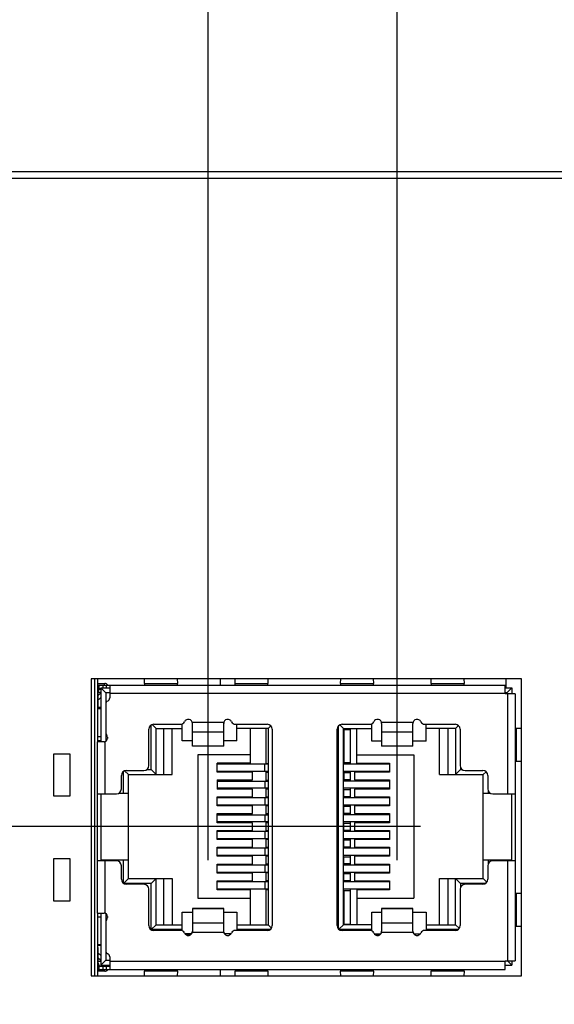
# Model space of a CAD drawing. Units: inches. Extents: x 0 to 34, y 0 to 22.
# Drawn here: x 13.8 to 15.1, y 11.7 to 14.1 of the extents above; entities that cross this region are included whole.
import ezdxf

# ---------------------------------------------------------------- set-up
doc = ezdxf.new("R2010")
doc.units = ezdxf.units.IN
doc.header["$LTSCALE"] = 1.87
doc.header["$MEASUREMENT"] = 0
doc.layers.get('0').update_dxf_attribs({"linetype": 'CONTINUOUS'})
for name, color, linetype in [('02___PRT_ALL_AXES', 7, 'CONTINUOUS'), ('03___PRT_ALL_CURVES', 7, 'CONTINUOUS'), ('06___PRT_ALL_SURFS', 7, 'CONTINUOUS'), ('ECAD_11-102191-01', 7, 'CONTINUOUS')]:
    doc.layers.add(name, color=color, linetype=linetype)
doc.dimstyles.new('DIMSTYLE_1', dxfattribs={"dimtxt": 0.15625, "dimasz": 0.1875, "dimexe": 0.15, "dimexo": 0.15, "dimgap": 0.039062, "dimtad": 0, "dimtih": 1, "dimtoh": 1, "dimdec": 3, "dimzin": 4, "dimdsep": 46, "dimtxsty": 'STANDARD', "dimblk": '_FILLED', "dimblk1": '_FILLED', "dimblk2": '_FILLED', "dimcen": 0.09, "dimadec": 3, "dimazin": 1, "dimtp": 0.001, "dimtm": 0.001, "dimtfac": 1, "dimtdec": 3, "dimtofl": 0, "dimtmove": 0, "dimatfit": 3, "dimldrblk": '_FILLED', "dimfxl": 1, "dimtolj": 1, "dimtzin": 4, "dimarcsym": 0})

# ---------------------------------------------------------------- blocks, each defined once
blk = doc.blocks.new('*D12')
at = {"color": 2, "linetype": 'Continuous', "transparency": 16777216}
blk.add_line((14.7492, 12.1734), (10.7794, 12.1734), dxfattribs=at)
at = {"color": 2, "linetype": 'Continuous', "transparency": 16777216, "insert": (10.7013, 12.2516), "char_height": 0.15625, "width": 0.78125, "attachment_point": 3, "line_spacing_factor": 0.9}
blk.add_mtext('3.437', dxfattribs=at)
blk = doc.blocks.new('_FILLED')
at = {"color": 0, "linetype": 'ByBlock'}
blk.add_solid([(0, 0), (-1, 0.167), (-1, -0.167)], dxfattribs=at)
blk = doc.blocks.new('*D36')
at = {"color": 2, "linetype": 'Continuous', "transparency": 16777216}
blk.add_line((14.2416, 12.093), (14.2416, 14.7347), dxfattribs=at)
at = {"color": 2, "linetype": 'Continuous', "transparency": 16777216, "insert": (14.1634, 14.8128), "char_height": 0.15625, "width": 0.78125, "attachment_point": 1, "rotation": 90, "line_spacing_factor": 0.9}
blk.add_mtext('2.044', dxfattribs=at)
blk = doc.blocks.new('*D37')
at = {"color": 2, "linetype": 'Continuous', "transparency": 16777216}
blk.add_line((14.6939, 12.093), (14.6939, 14.7347), dxfattribs=at)
at = {"color": 2, "linetype": 'Continuous', "transparency": 16777216, "insert": (14.6158, 14.8128), "char_height": 0.15625, "width": 0.78125, "attachment_point": 1, "rotation": 90, "line_spacing_factor": 0.9}
blk.add_mtext('2.497', dxfattribs=at)
blk = doc.blocks.new('*D40')
at = {"color": 2, "linetype": 'Continuous', "transparency": 16777216}
for p, q in [((15.5946, 14.4032), (15.5946, 14.7347)), ((15.7854, 14.1468), (15.5946, 14.4032)), ((15.7854, 11.1535), (15.7854, 14.1468))]:
    blk.add_line(p, q, dxfattribs=at)
at = {"color": 2, "linetype": 'Continuous', "transparency": 16777216, "insert": (15.5165, 14.8128), "char_height": 0.15625, "width": 0.78125, "attachment_point": 1, "rotation": 90, "line_spacing_factor": 0.9}
blk.add_mtext('3.588', dxfattribs=at)
blk = doc.blocks.new('*D41')
at = {"color": 2, "linetype": 'Continuous', "transparency": 16777216}
blk.add_line((15.9074, 12.3165), (15.9074, 14.7347), dxfattribs=at)
at = {"color": 2, "linetype": 'Continuous', "transparency": 16777216, "insert": (15.8293, 14.8128), "char_height": 0.15625, "width": 0.78125, "attachment_point": 1, "rotation": 90, "line_spacing_factor": 0.9}
blk.add_mtext('3.710', dxfattribs=at)

msp = doc.modelspace()

# ---------------------------------------------------------------- linework, layer by layer
at = {"color": 7, "linetype": 'Continuous'}
for p, q in [((16.3374, 13.736), (12.3574, 13.736)), ((12.3574, 13.721), (16.3374, 13.721)), ((13.9624, 12.526), (13.9624, 11.8169)), ((14.9904, 12.526), (13.9624, 12.526)), ((13.9774, 12.526), (13.9774, 12.376)), ((13.9853, 12.5042), (13.9853, 12.376)), ((13.9971, 12.4923), (13.9853, 12.5042)), ((13.9853, 12.5042), (14.0069, 12.5042)), ((14.2704, 12.526), (14.2704, 12.511)), ((14.9518, 12.5042), (14.9675, 12.5042)), ((14.9675, 12.5042), (14.9557, 12.4923)), ((14.9675, 12.5042), (14.9675, 12.4902)), ((14.9904, 11.8169), (14.9904, 12.526)), ((13.9794, 12.4865), (13.9853, 12.4924)), ((13.9836, 12.4796), (13.9853, 12.4813)), ((13.9971, 12.4923), (13.9971, 12.4657)), ((14.0069, 12.4923), (13.9971, 12.4923)), ((14.9557, 12.4923), (14.9518, 12.4923)), ((14.9557, 12.4902), (14.9557, 12.4923)), ((13.9853, 12.4575), (13.9774, 12.4575)), ((13.9774, 12.4555), (13.9853, 12.4555)), ((14.1059, 12.3093), (14.1059, 12.4158)), ((14.1177, 12.4077), (14.1085, 12.417)), ((14.1801, 12.3782), (14.1801, 12.4183)), ((14.3101, 12.3782), (14.3101, 12.4175)), ((14.3917, 12.414), (14.3855, 12.4077)), ((14.5536, 11.929), (14.5536, 12.4139)), ((14.5654, 12.4077), (14.5568, 12.4163)), ((14.6329, 12.3776), (14.6329, 12.4186)), ((14.7628, 12.3776), (14.7628, 12.4175)), ((14.8331, 12.4077), (14.8399, 12.4145)), ((13.9774, 12.3886), (13.9853, 12.3886)), ((13.9971, 12.3973), (13.9971, 12.3771)), ((14.1177, 12.2975), (14.1177, 12.4077)), ((14.1177, 12.4077), (14.1801, 12.4077)), ((14.1361, 12.2975), (14.1361, 12.4077)), ((14.1557, 12.2975), (14.1557, 12.4077)), ((14.3855, 12.4077), (14.3101, 12.4077)), ((14.3429, 12.3248), (14.3429, 12.4077)), ((14.3809, 12.3223), (14.3809, 12.4077)), ((14.3855, 12.4077), (14.3855, 11.9392)), ((14.5654, 11.9392), (14.5654, 12.4077)), ((14.5654, 12.4077), (14.6329, 12.4077)), ((14.5654, 12.4048), (14.566, 12.4048)), ((14.566, 12.4048), (14.566, 12.3258)), ((14.5817, 12.3223), (14.5817, 12.4077)), ((14.5973, 12.3248), (14.5973, 12.4077)), ((14.8331, 12.4077), (14.7628, 12.4077)), ((14.7951, 12.2975), (14.7951, 12.4077)), ((14.8148, 12.4077), (14.8148, 12.2975)), ((14.8331, 12.4077), (14.8331, 12.2975)), ((13.9774, 12.3788), (13.9853, 12.3788)), ((14.2042, 12.3782), (14.1801, 12.3782)), ((14.3101, 12.3782), (14.279, 12.3782)), ((14.6565, 12.3776), (14.6329, 12.3776)), ((14.7628, 12.3776), (14.7313, 12.3776)), ((14.2175, 12.3447), (14.2175, 12.0022)), ((14.3429, 12.3447), (14.2175, 12.3447)), ((14.5973, 12.3447), (14.7333, 12.3447)), ((14.7333, 12.3447), (14.7333, 12.0022)), ((14.2634, 12.3032), (14.2634, 12.3248)), ((14.3429, 12.3248), (14.2634, 12.3248)), ((14.3855, 12.3223), (14.2634, 12.3223)), ((14.3777, 12.3057), (14.3777, 12.3223)), ((14.3809, 12.3243), (14.3855, 12.3243)), ((14.5817, 12.3258), (14.5654, 12.3258)), ((14.6756, 12.3223), (14.5654, 12.3223)), ((14.5973, 12.3248), (14.6756, 12.3248)), ((14.6756, 12.3248), (14.6756, 12.3032)), ((14.0398, 12.2534), (14.0398, 12.3053)), ((14.0516, 12.2975), (14.0424, 12.3066)), ((14.0516, 12.0494), (14.0516, 12.2975)), ((14.0516, 12.2975), (14.1557, 12.2975)), ((14.0949, 12.3093), (14.1059, 12.3093)), ((14.1177, 12.2975), (14.1059, 12.3093)), ((14.2634, 12.3057), (14.3855, 12.3057)), ((14.3475, 12.3032), (14.2634, 12.3032)), ((14.3475, 12.2847), (14.3475, 12.3032)), ((14.3809, 12.2821), (14.3809, 12.3057)), ((14.3855, 12.3026), (14.3809, 12.3026)), ((14.5654, 12.3057), (14.6756, 12.3057)), ((14.5654, 12.3022), (14.5817, 12.3022)), ((14.566, 12.3022), (14.566, 12.2856)), ((14.5817, 12.2821), (14.5817, 12.3057)), ((14.5916, 12.3032), (14.5916, 12.2847)), ((14.6756, 12.3032), (14.5916, 12.3032)), ((14.7951, 12.2975), (14.8992, 12.2975)), ((14.8331, 12.2975), (14.8449, 12.3093)), ((14.8449, 12.3145), (14.8449, 12.3093)), ((14.8449, 12.3093), (14.8493, 12.3093)), ((14.8992, 12.2975), (14.9061, 12.3043)), ((14.8992, 12.0494), (14.8992, 12.2975)), ((14.2634, 12.2847), (14.2634, 12.263)), ((14.2634, 12.2847), (14.3475, 12.2847)), ((14.2634, 12.2821), (14.3855, 12.2821)), ((14.3777, 12.2821), (14.3777, 12.2656)), ((14.3809, 12.2843), (14.3855, 12.2843)), ((14.5654, 12.2856), (14.5817, 12.2856)), ((14.6756, 12.2821), (14.5654, 12.2821)), ((14.5916, 12.2847), (14.6756, 12.2847)), ((14.6756, 12.2847), (14.6756, 12.263)), ((14.0291, 12.2534), (14.0516, 12.2534)), ((14.2634, 12.2656), (14.3855, 12.2656)), ((14.3475, 12.263), (14.2634, 12.263)), ((14.3475, 12.2445), (14.3475, 12.263)), ((14.3809, 12.2419), (14.3809, 12.2656)), ((14.3855, 12.2626), (14.3809, 12.2626)), ((14.5654, 12.2656), (14.6756, 12.2656)), ((14.5654, 12.262), (14.5817, 12.262)), ((14.5654, 12.2455), (14.5817, 12.2455)), ((14.566, 12.2455), (14.566, 12.262)), ((14.5817, 12.2419), (14.5817, 12.2656)), ((14.5916, 12.263), (14.5916, 12.2445)), ((14.6756, 12.263), (14.5916, 12.263)), ((14.8992, 12.2534), (14.9154, 12.2534)), ((14.9111, 12.2586), (14.9111, 12.2534)), ((14.2634, 12.2229), (14.2634, 12.2445)), ((14.2634, 12.2445), (14.3475, 12.2445)), ((14.3855, 12.2419), (14.2634, 12.2419)), ((14.2634, 12.2254), (14.3855, 12.2254)), ((14.3475, 12.2229), (14.2634, 12.2229)), ((14.3475, 12.2043), (14.3475, 12.2229)), ((14.3777, 12.2419), (14.3777, 12.2254)), ((14.3809, 12.2443), (14.3855, 12.2443)), ((14.3809, 12.2018), (14.3809, 12.2254)), ((14.3855, 12.2226), (14.3809, 12.2226)), ((14.6756, 12.2419), (14.5654, 12.2419)), ((14.5654, 12.2254), (14.6756, 12.2254)), ((14.5654, 12.2219), (14.5817, 12.2219)), ((14.566, 12.2053), (14.566, 12.2219)), ((14.5817, 12.2018), (14.5817, 12.2254)), ((14.5916, 12.2445), (14.6756, 12.2445)), ((14.5916, 12.2229), (14.5916, 12.2043)), ((14.6756, 12.2229), (14.5916, 12.2229)), ((14.6756, 12.2445), (14.6756, 12.2229)), ((14.2634, 12.1827), (14.2634, 12.2043)), ((14.2634, 12.2043), (14.3475, 12.2043)), ((14.2634, 12.2018), (14.3855, 12.2018)), ((14.3777, 12.2018), (14.3777, 12.1853)), ((14.3809, 12.2043), (14.3855, 12.2043)), ((14.5654, 12.2053), (14.5817, 12.2053)), ((14.6756, 12.2018), (14.5654, 12.2018)), ((14.5916, 12.2043), (14.6756, 12.2043)), ((14.6756, 12.2043), (14.6756, 12.1827)), ((14.2634, 12.1853), (14.3855, 12.1853)), ((14.3475, 12.1827), (14.2634, 12.1827)), ((14.3475, 12.1642), (14.3475, 12.1827)), ((14.3809, 12.1616), (14.3809, 12.1853)), ((14.3855, 12.1826), (14.3809, 12.1826)), ((14.5654, 12.1853), (14.6756, 12.1853)), ((14.5654, 12.1817), (14.5817, 12.1817)), ((14.566, 12.1652), (14.566, 12.1817)), ((14.5817, 12.1616), (14.5817, 12.1853)), ((14.5916, 12.1827), (14.5916, 12.1642)), ((14.6756, 12.1827), (14.5916, 12.1827)), ((14.2634, 12.1425), (14.2634, 12.1642)), ((14.2634, 12.1642), (14.3475, 12.1642)), ((14.3855, 12.1616), (14.2634, 12.1616)), ((14.3777, 12.1616), (14.3777, 12.1451)), ((14.3809, 12.1643), (14.3855, 12.1643)), ((14.5654, 12.1652), (14.5817, 12.1652)), ((14.6756, 12.1616), (14.5654, 12.1616)), ((14.5916, 12.1642), (14.6756, 12.1642)), ((14.6756, 12.1642), (14.6756, 12.1425)), ((14.2634, 12.1451), (14.3855, 12.1451)), ((14.3475, 12.1425), (14.2634, 12.1425)), ((14.3475, 12.124), (14.3475, 12.1425)), ((14.3809, 12.1215), (14.3809, 12.1451)), ((14.3855, 12.1426), (14.3809, 12.1426)), ((14.5654, 12.1451), (14.6756, 12.1451)), ((14.5654, 12.1416), (14.5817, 12.1416)), ((14.566, 12.125), (14.566, 12.1416)), ((14.5817, 12.1215), (14.5817, 12.1451)), ((14.5916, 12.1425), (14.5916, 12.124)), ((14.6756, 12.1425), (14.5916, 12.1425)), ((14.2634, 12.1024), (14.2634, 12.124)), ((14.2634, 12.124), (14.3475, 12.124)), ((14.3855, 12.1215), (14.2634, 12.1215)), ((14.2634, 12.1049), (14.3855, 12.1049)), ((14.3777, 12.1215), (14.3777, 12.1049)), ((14.3809, 12.1243), (14.3855, 12.1243)), ((14.3809, 12.0813), (14.3809, 12.1049)), ((14.5654, 12.125), (14.5817, 12.125)), ((14.6756, 12.1215), (14.5654, 12.1215)), ((14.5654, 12.1049), (14.6756, 12.1049)), ((14.5817, 12.0813), (14.5817, 12.1049)), ((14.5916, 12.124), (14.6756, 12.124)), ((14.6756, 12.124), (14.6756, 12.1024)), ((13.9853, 12.0935), (13.9853, 12.0916)), ((14.0516, 12.0935), (13.9853, 12.0935)), ((13.9971, 12.0935), (13.9971, 12.0916)), ((14.0398, 12.0376), (14.0398, 12.0935)), ((14.3475, 12.1024), (14.2634, 12.1024)), ((14.2634, 12.0622), (14.2634, 12.0839)), ((14.2634, 12.0839), (14.3475, 12.0839)), ((14.3855, 12.0813), (14.2634, 12.0813)), ((14.3475, 12.0839), (14.3475, 12.1024)), ((14.3777, 12.0813), (14.3777, 12.0648)), ((14.3855, 12.1026), (14.3809, 12.1026)), ((14.3809, 12.0843), (14.3855, 12.0843)), ((14.5654, 12.1014), (14.5817, 12.1014)), ((14.5654, 12.0849), (14.5817, 12.0849)), ((14.6756, 12.0813), (14.5654, 12.0813)), ((14.566, 12.0849), (14.566, 12.1014)), ((14.5916, 12.1024), (14.5916, 12.0839)), ((14.6756, 12.1024), (14.5916, 12.1024)), ((14.5916, 12.0839), (14.6756, 12.0839)), ((14.6756, 12.0839), (14.6756, 12.0622)), ((14.9675, 12.0935), (14.8992, 12.0935)), ((14.9111, 12.0935), (14.9111, 12.0844)), ((14.9557, 12.0916), (14.9557, 12.0935)), ((14.9675, 12.0935), (14.9675, 12.0916)), ((14.2634, 12.0648), (14.3855, 12.0648)), ((14.3475, 12.0622), (14.2634, 12.0622)), ((14.3475, 12.0437), (14.3475, 12.0622)), ((14.3809, 12.0412), (14.3809, 12.0648)), ((14.3855, 12.0626), (14.3809, 12.0626)), ((14.5654, 12.0648), (14.6756, 12.0648)), ((14.5654, 12.0612), (14.5817, 12.0612)), ((14.566, 12.0447), (14.566, 12.0612)), ((14.5817, 12.0412), (14.5817, 12.0648)), ((14.5916, 12.0622), (14.5916, 12.0437)), ((14.6756, 12.0622), (14.5916, 12.0622)), ((14.0516, 12.0494), (14.0398, 12.0376)), ((14.1059, 12.0376), (14.0398, 12.0376)), ((14.0516, 12.0494), (14.1557, 12.0494)), ((14.1177, 12.0494), (14.1059, 12.0376)), ((14.1059, 11.9274), (14.1059, 12.0376)), ((14.1177, 11.9392), (14.1177, 12.0494)), ((14.1361, 11.9392), (14.1361, 12.0494)), ((14.1557, 12.0494), (14.1557, 11.9392)), ((14.2634, 12.0221), (14.2634, 12.0437)), ((14.2634, 12.0437), (14.3475, 12.0437)), ((14.3855, 12.0412), (14.2634, 12.0412)), ((14.3777, 12.0412), (14.3777, 12.0246)), ((14.3809, 12.0443), (14.3855, 12.0443)), ((14.5654, 12.0447), (14.5817, 12.0447)), ((14.6756, 12.0412), (14.5654, 12.0412)), ((14.5916, 12.0437), (14.6756, 12.0437)), ((14.6756, 12.0437), (14.6756, 12.0221)), ((14.7951, 11.9392), (14.7951, 12.0494)), ((14.7951, 12.0494), (14.8992, 12.0494)), ((14.8148, 12.0494), (14.8148, 11.9392)), ((14.8331, 11.9392), (14.8331, 12.0494)), ((14.8449, 12.0376), (14.8331, 12.0494)), ((14.8449, 12.0376), (14.8449, 12.0285)), ((14.9047, 12.0376), (14.8449, 12.0376)), ((14.9079, 12.0407), (14.8992, 12.0494)), ((14.2634, 12.0246), (14.3855, 12.0246)), ((14.3429, 12.0221), (14.2634, 12.0221)), ((14.3429, 11.9392), (14.3429, 12.0221)), ((14.3809, 11.9392), (14.3809, 12.0246)), ((14.3855, 12.0226), (14.3809, 12.0226)), ((14.5654, 12.0246), (14.6756, 12.0246)), ((14.5654, 12.0211), (14.5817, 12.0211)), ((14.566, 12.0211), (14.566, 11.94)), ((14.5817, 11.9394), (14.5817, 12.0246)), ((14.5973, 12.0221), (14.5973, 11.9392)), ((14.6756, 12.0221), (14.5973, 12.0221)), ((14.2175, 12.0022), (14.3429, 12.0022)), ((14.5973, 12.0022), (14.7333, 12.0022)), ((13.9774, 11.9669), (13.9774, 11.8169)), ((13.9853, 11.9669), (13.9853, 11.8427)), ((13.9971, 11.9659), (13.9971, 11.9456)), ((14.1801, 11.9246), (14.1801, 11.9687)), ((14.1801, 11.9687), (14.2042, 11.9687)), ((14.279, 11.9687), (14.3101, 11.9687)), ((14.3101, 11.9687), (14.3101, 11.9254)), ((14.6329, 11.9244), (14.6329, 11.9693)), ((14.6329, 11.9693), (14.6565, 11.9693)), ((14.7313, 11.9693), (14.7628, 11.9693)), ((14.7628, 11.9693), (14.7628, 11.9254)), ((13.9774, 11.9583), (13.9853, 11.9583)), ((14.5654, 11.94), (14.566, 11.94)), ((14.1177, 11.9392), (14.1059, 11.9274)), ((14.1801, 11.9274), (14.1059, 11.9274)), ((14.1177, 11.9392), (14.1801, 11.9392)), ((14.2021, 11.9175), (14.1865, 11.9175)), ((14.2966, 11.9175), (14.281, 11.9175)), ((14.3101, 11.9392), (14.3855, 11.9392)), ((14.3898, 11.9274), (14.3101, 11.9274)), ((14.3934, 11.9312), (14.3855, 11.9392)), ((14.5654, 11.9392), (14.5544, 11.9282)), ((14.6329, 11.9274), (14.5556, 11.9274)), ((14.6329, 11.9392), (14.5654, 11.9392)), ((14.6388, 11.9176), (14.6546, 11.9176)), ((14.7333, 11.9176), (14.749, 11.9176)), ((14.7628, 11.9392), (14.8331, 11.9392)), ((14.8386, 11.9274), (14.7628, 11.9274)), ((14.8331, 11.9392), (14.8418, 11.9305)), ((14.189, 11.9152), (14.1996, 11.9152)), ((14.6414, 11.9152), (14.652, 11.9152)), ((13.9853, 11.8914), (13.9774, 11.8914)), ((13.9853, 11.8894), (13.9774, 11.8894)), ((13.9971, 11.8772), (13.9971, 11.8545)), ((13.9794, 11.8604), (13.9853, 11.8545)), ((13.9794, 11.8525), (13.9853, 11.8524)), ((13.9853, 11.8656), (13.9836, 11.8673)), ((13.9853, 11.8427), (13.9971, 11.8545)), ((13.9971, 11.8545), (14.0069, 11.8545)), ((14.9675, 11.8427), (14.9576, 11.8527)), ((14.9675, 11.8528), (14.9675, 11.8427)), ((13.9853, 11.8427), (14.0069, 11.8427)), ((14.003, 11.8427), (14.003, 11.8422)), ((14.0049, 11.8421), (14.0069, 11.8421)), ((14.2704, 11.8319), (14.2704, 11.8169)), ((14.9518, 11.8427), (14.9675, 11.8427)), ((13.9624, 11.8169), (14.9904, 11.8169))]:
    msp.add_line(p, q, dxfattribs=at)
at = {"color": 5, "linetype": 'Continuous'}
msp.add_line((13.9715, 11.8314), (13.9715, 12.5144), dxfattribs=at)
at = {"color": 6, "linetype": 'Continuous'}
for p, q in [((13.9774, 12.515), (13.9947, 12.515)), ((13.9774, 12.511), (14.9518, 12.511)), ((13.9813, 12.5005), (13.9813, 12.511)), ((13.9912, 12.5042), (13.9912, 12.511)), ((13.9939, 12.511), (13.9939, 12.515)), ((13.999, 12.5042), (13.999, 12.511)), ((14.0069, 12.511), (14.0069, 12.4803)), ((14.0896, 12.5147), (14.0901, 12.526)), ((14.0896, 12.5147), (14.0896, 12.5112)), ((14.1683, 12.5141), (14.0896, 12.5141)), ((14.1678, 12.526), (14.1683, 12.5147)), ((14.1683, 12.5112), (14.1683, 12.5147)), ((14.3061, 12.5147), (14.3066, 12.526)), ((14.3061, 12.5112), (14.3061, 12.5147)), ((14.3849, 12.5141), (14.3061, 12.5141)), ((14.3844, 12.526), (14.3849, 12.5147)), ((14.3849, 12.5112), (14.3849, 12.5147)), ((14.5581, 12.5147), (14.5586, 12.526)), ((14.5581, 12.5147), (14.5581, 12.5112)), ((14.6368, 12.5141), (14.5581, 12.5141)), ((14.6363, 12.526), (14.6368, 12.5147)), ((14.6368, 12.5112), (14.6368, 12.5147)), ((14.7746, 12.5147), (14.7751, 12.526)), ((14.7746, 12.5147), (14.7746, 12.5112)), ((14.8534, 12.5141), (14.7746, 12.5141)), ((14.8529, 12.526), (14.8534, 12.5147)), ((14.8534, 12.5112), (14.8534, 12.5147)), ((14.9518, 12.4902), (14.9518, 12.511)), ((13.9774, 12.5032), (13.9853, 12.5032)), ((13.9794, 12.4579), (13.9794, 12.4953)), ((13.9853, 12.4933), (13.9794, 12.4933)), ((13.982, 12.5012), (13.9853, 12.5012)), ((14.9518, 12.4914), (14.0069, 12.4914)), ((14.9754, 12.4902), (14.9518, 12.4902)), ((14.9577, 12.2514), (14.9577, 12.4902)), ((14.9754, 12.4902), (14.9754, 11.8528)), ((13.9794, 12.4677), (13.9774, 12.4677)), ((13.9794, 12.4579), (13.9774, 12.4579)), ((13.9971, 12.4657), (13.9971, 12.3973)), ((14.112, 12.4175), (14.1763, 12.4175)), ((14.2036, 12.4228), (14.279, 12.4228)), ((14.2042, 12.3654), (14.2042, 12.4195)), ((14.279, 12.3654), (14.279, 12.4195)), ((14.3068, 12.4175), (14.3833, 12.4175)), ((14.562, 12.4175), (14.6286, 12.4175)), ((14.656, 12.4228), (14.7319, 12.4228)), ((14.6565, 12.4195), (14.6565, 12.3654)), ((14.7313, 12.3654), (14.7313, 12.4195)), ((14.7592, 12.4175), (14.8321, 12.4175)), ((14.001, 12.3869), (14.001, 12.3839)), ((14.1002, 12.3191), (14.1002, 12.4057)), ((14.2042, 12.3999), (14.279, 12.3999)), ((14.3951, 12.4057), (14.3951, 11.9372)), ((14.5502, 11.9372), (14.5502, 12.4057)), ((14.6565, 12.3999), (14.7313, 12.3999)), ((14.8439, 12.4057), (14.8439, 12.3191)), ((14.99, 12.4071), (14.9756, 12.4071)), ((14.9785, 12.3295), (14.9785, 12.4071)), ((13.9774, 11.9669), (13.9774, 12.376)), ((13.9931, 12.376), (13.9774, 12.376)), ((13.9951, 12.3763), (13.9951, 12.2514)), ((14.2042, 12.3662), (14.279, 12.3662)), ((14.279, 12.3654), (14.2042, 12.3654)), ((14.6565, 12.3662), (14.7313, 12.3662)), ((14.7313, 12.3654), (14.6565, 12.3654)), ((14.9756, 12.3295), (14.99, 12.3295)), ((14.0345, 12.2632), (14.0345, 12.2955)), ((14.0463, 12.3073), (14.0884, 12.3073)), ((14.8557, 12.3073), (14.8983, 12.3073)), ((14.9101, 12.2955), (14.9101, 12.2632)), ((13.9774, 12.2514), (14.0227, 12.2514)), ((13.9853, 12.2514), (13.9853, 12.0935)), ((14.9219, 12.2514), (14.9754, 12.2514)), ((14.9675, 12.0935), (14.9675, 12.2514)), ((14.0227, 12.0916), (13.9774, 12.0916)), ((13.9951, 12.0916), (13.9951, 11.9667)), ((14.9754, 12.0916), (14.9219, 12.0916)), ((14.9577, 11.8528), (14.9577, 12.0916)), ((14.0345, 12.0475), (14.0345, 12.0797)), ((14.9101, 12.0797), (14.9101, 12.0475)), ((14.0884, 12.0356), (14.0463, 12.0356)), ((14.8983, 12.0356), (14.8557, 12.0356)), ((14.1002, 11.9372), (14.1002, 12.0238)), ((14.8439, 12.0238), (14.8439, 11.9372)), ((14.99, 12.0134), (14.9756, 12.0134)), ((14.9785, 11.9358), (14.9785, 12.0134)), ((13.9774, 11.9669), (13.9931, 11.9669)), ((14.2042, 11.9776), (14.2042, 11.9234)), ((14.279, 11.9776), (14.2042, 11.9776)), ((14.279, 11.9768), (14.2042, 11.9768)), ((14.279, 11.9234), (14.279, 11.9776)), ((14.6565, 11.9776), (14.6565, 11.9234)), ((14.7313, 11.9776), (14.6565, 11.9776)), ((14.7313, 11.9768), (14.6565, 11.9768)), ((14.7313, 11.9234), (14.7313, 11.9776)), ((13.9971, 11.9456), (13.9971, 11.8772)), ((14.001, 11.9591), (14.001, 11.956)), ((14.279, 11.943), (14.2042, 11.943)), ((14.7313, 11.943), (14.6565, 11.943)), ((14.1763, 11.9254), (14.112, 11.9254)), ((14.2795, 11.9202), (14.2042, 11.9202)), ((14.3833, 11.9254), (14.3068, 11.9254)), ((14.6286, 11.9254), (14.562, 11.9254)), ((14.7319, 11.9202), (14.656, 11.9202)), ((14.8321, 11.9254), (14.7592, 11.9254)), ((14.9756, 11.9358), (14.99, 11.9358)), ((13.9794, 11.8851), (13.9774, 11.8851)), ((13.9774, 11.8752), (13.9794, 11.8752)), ((13.9794, 11.8477), (13.9794, 11.8851)), ((14.0069, 11.8626), (14.0069, 11.8319)), ((14.9518, 11.8516), (14.0069, 11.8516)), ((14.9518, 11.8319), (14.9518, 11.8528)), ((14.9518, 11.8528), (14.9754, 11.8528)), ((13.9774, 11.8398), (14.0069, 11.8398)), ((13.9774, 11.8319), (14.9518, 11.8319)), ((13.9947, 11.828), (13.9774, 11.828)), ((13.9813, 11.8319), (13.9813, 11.8424)), ((13.9912, 11.8319), (13.9912, 11.8398)), ((13.9939, 11.828), (13.9939, 11.8319)), ((13.999, 11.8319), (13.999, 11.8398)), ((14.0896, 11.8317), (14.0896, 11.8282)), ((14.0896, 11.8288), (14.1683, 11.8288)), ((14.0901, 11.8169), (14.0896, 11.8282)), ((14.1683, 11.8282), (14.1678, 11.8169)), ((14.1683, 11.8282), (14.1683, 11.8317)), ((14.3061, 11.8317), (14.3061, 11.8282)), ((14.3061, 11.8288), (14.3849, 11.8288)), ((14.3066, 11.8169), (14.3061, 11.8282)), ((14.3849, 11.8282), (14.3844, 11.8169)), ((14.3849, 11.8282), (14.3849, 11.8317)), ((14.5581, 11.8317), (14.5581, 11.8282)), ((14.5581, 11.8288), (14.6368, 11.8288)), ((14.5586, 11.8169), (14.5581, 11.8282)), ((14.6368, 11.8282), (14.6363, 11.8169)), ((14.6368, 11.8282), (14.6368, 11.8317)), ((14.7746, 11.8317), (14.7746, 11.8282)), ((14.7746, 11.8288), (14.8534, 11.8288)), ((14.7751, 11.8169), (14.7746, 11.8282)), ((14.8534, 11.8282), (14.8529, 11.8169)), ((14.8534, 11.8282), (14.8534, 11.8317))]:
    msp.add_line(p, q, dxfattribs=at)
at = {"color": 2, "linetype": 'Continuous'}
for p, q in [((14.279, 12.4228), (14.279, 12.4195)), ((14.2042, 11.9234), (14.2042, 11.9202))]:
    msp.add_line(p, q, dxfattribs=at)
at = {"color": 6, "linetype": 'Continuous'}
for centre, radius, start, end in [((13.9947, 12.5059), 0.00906, 34.4174, 90), ((13.9872, 12.4953), 0.00787, 105.5198, 180), ((13.999, 12.4803), 0.00787, 292.0243, 360), ((14.0049, 12.4657), 0.00787, 112.0243, 180), ((14.112, 12.4057), 0.0118, 90, 180), ((14.1763, 12.4274), 0.00984, 270, 336.4218), ((14.1943, 12.4195), 0.00984, 0, 156.4218), ((14.2888, 12.4195), 0.00984, 23.5782, 180), ((14.3068, 12.4274), 0.00984, 203.5782, 270), ((14.3833, 12.4057), 0.0118, 0, 90), ((14.562, 12.4057), 0.0118, 90, 180), ((14.6286, 12.4274), 0.00984, 270, 336.4218), ((14.6467, 12.4195), 0.00984, 0, 156.4218), ((14.7412, 12.4195), 0.00984, 23.5782, 180), ((14.7592, 12.4274), 0.00984, 203.5782, 270), ((14.8321, 12.4057), 0.0118, 0, 90), ((14.0049, 12.3973), 0.00787, 180, 221.4096), ((13.9931, 12.3869), 0.00787, 0, 41.4096), ((13.9931, 12.3839), 0.00787, 270, 360), ((14.0884, 12.3191), 0.0118, 270, 360), ((14.8557, 12.3191), 0.0118, 180, 270), ((14.0463, 12.2955), 0.0118, 90, 180), ((14.8983, 12.2955), 0.0118, 0, 90), ((14.0227, 12.2632), 0.0118, 270, 360), ((14.9219, 12.2632), 0.0118, 180, 270), ((14.0227, 12.0797), 0.0118, 0, 90), ((14.9219, 12.0797), 0.0118, 90, 180), ((14.0463, 12.0475), 0.0118, 180, 270), ((14.0884, 12.0238), 0.0118, 0, 90), ((14.8557, 12.0238), 0.0118, 90, 180), ((14.8983, 12.0475), 0.0118, 270, 360), ((13.9931, 11.9591), 0.00787, 0, 90), ((14.0049, 11.9456), 0.00787, 138.5904, 180), ((13.9931, 11.956), 0.00787, 318.5904, 360), ((14.112, 11.9372), 0.0118, 180, 270), ((14.1763, 11.9156), 0.00984, 23.5782, 90), ((14.1943, 11.9234), 0.00984, 203.5782, 360), ((14.2888, 11.9234), 0.00984, 180, 336.4218), ((14.3068, 11.9156), 0.00984, 90, 156.4218), ((14.3833, 11.9372), 0.0118, 270, 360), ((14.562, 11.9372), 0.0118, 180, 270), ((14.6286, 11.9156), 0.00984, 23.5782, 90), ((14.6467, 11.9234), 0.00984, 203.5782, 360), ((14.7412, 11.9234), 0.00984, 180, 336.4218), ((14.7592, 11.9156), 0.00984, 90, 156.4218), ((14.8321, 11.9372), 0.0118, 270, 360), ((14.0049, 11.8772), 0.00787, 180, 247.9757), ((13.999, 11.8626), 0.00787, 0, 67.9757), ((13.9872, 11.8477), 0.00787, 180, 254.6264), ((13.9947, 11.837), 0.00906, 270, 325.5826)]:
    msp.add_arc(centre, radius, start, end, dxfattribs=at)
at = {"color": 7, "linetype": 'Continuous'}
for centre, start, end in [((13.9711, 12.4921), 297.885, 314.996), ((13.9711, 11.8547), 45.004, 62.115), ((14.0049, 11.8599), 255.4503, 270)]:
    msp.add_arc(centre, 0.0177, start, end, dxfattribs=at)
for centre, ratio, start_param, end_param in [((14.566, 12.4055), 0.047414, -1.570796, 0), ((14.566, 11.9394), 0.043103, 0, 1.570796)]:
    msp.add_ellipse(centre, major_axis=(0.0157, 0), ratio=ratio, start_param=start_param, end_param=end_param, dxfattribs=at)
at = {"layer": '02___PRT_ALL_AXES', "color": 7, "linetype": 'Continuous'}
for p, q in [((13.8724, 12.3465), (13.8724, 12.2465)), ((13.9124, 12.3465), (13.8724, 12.3465)), ((13.9124, 12.2465), (13.9124, 12.3465)), ((13.8724, 12.2465), (13.9124, 12.2465)), ((13.8724, 12.0965), (13.8724, 11.9965)), ((13.9124, 12.0965), (13.8724, 12.0965)), ((13.9124, 11.9965), (13.9124, 12.0965)), ((13.8724, 11.9965), (13.9124, 11.9965))]:
    msp.add_line(p, q, dxfattribs=at)
at = {"layer": '03___PRT_ALL_CURVES', "color": 40, "linetype": 'Continuous'}
msp.add_line((13.9715, 11.8169), (13.9715, 12.526), dxfattribs=at)
at = {"layer": '06___PRT_ALL_SURFS', "color": 7, "linetype": 'Continuous'}
for p, q in [((13.8724, 12.3465), (13.8724, 12.2465)), ((13.9124, 12.3465), (13.8724, 12.3465)), ((13.9124, 12.2465), (13.9124, 12.3465)), ((13.8724, 12.2465), (13.9124, 12.2465)), ((13.8724, 12.0965), (13.8724, 11.9965)), ((13.9124, 12.0965), (13.8724, 12.0965)), ((13.9124, 11.9965), (13.9124, 12.0965)), ((13.8724, 11.9965), (13.9124, 11.9965))]:
    msp.add_line(p, q, dxfattribs=at)
at = {"layer": 'ECAD_11-102191-01', "color": 7, "linetype": 'Continuous'}
msp.add_line((14.9544, 12.5042), (14.9544, 12.526), dxfattribs=at)

# ---------------------------------------------------------------- dimensions: what is measured, and where the dimension line sits
at = {"color": 2, "linetype": 'Continuous'}
for feature_location, offset, dtype, origin, picture, middle in [((14.2416, 12.093), (0, 2.6416), 1, (12.1974, 11.943), '*D36', (14.2416, 15.2083)), ((14.69392, 12.09301), (0, 2.64164), 1, (12.19739, 11.94301), '*D37', (14.69392, 15.2034)), ((15.7854, 11.1535), (-0.1908, 3.5811), 1, (12.1974, 11.0035), '*D40', (15.5946, 15.2083)), ((15.9074, 12.3165), (0, 2.4181), 1, (12.1974, 12.1665), '*D41', (15.9074, 15.2034)), ((14.7492, 12.1734), (-3.9698, 0), 0, (14.8992, 8.736), '*D12', (10.3107, 12.1734))]:
    dim = msp.add_ordinate_dim(feature_location=feature_location, offset=offset, dtype=dtype, origin=origin, dimstyle='DIMSTYLE_1', dxfattribs=at)
    dim.commit()
    dim.dimension.update_dxf_attribs({"geometry": picture, "text_midpoint": middle})

doc.saveas('drawing.dxf')
